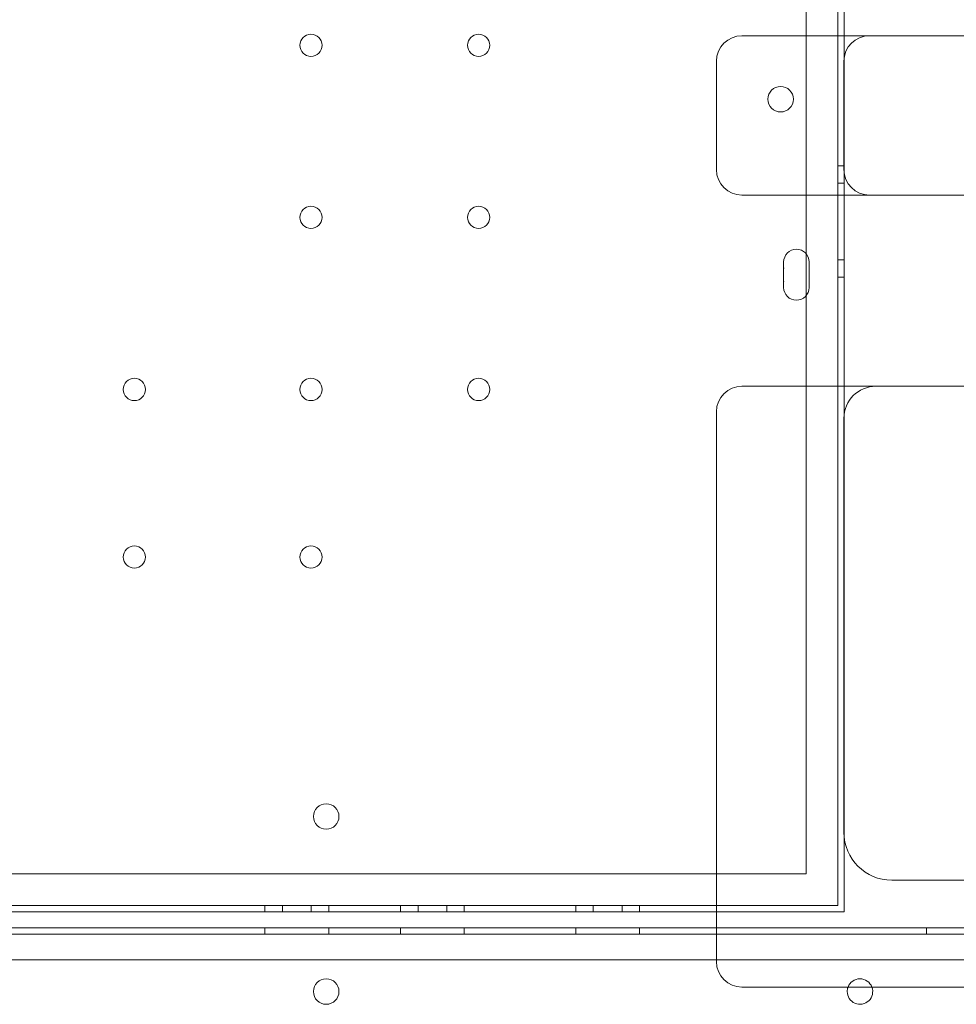
# Model space of a CAD drawing. Units: millimetres. Extents: x -33 to 16467, y 9 to 14009.
# Drawn here: x 11092 to 11386, y 5848 to 6157 of the extents above; entities that cross this region are included whole.
import ezdxf

# ---------------------------------------------------------------- set-up
doc = ezdxf.new("R2010")
doc.units = ezdxf.units.MM
doc.header["$MEASUREMENT"] = 0

msp = doc.modelspace()

# ---------------------------------------------------------------- linework, layer by layer
at = {"color": 0, "linetype": 'Continuous', "lineweight": 0}
for p, q in [((11348.91, 5878.98), (11348.91, 7474.98)), ((11348.91, 5878.98), (11348.91, 7474.98)), ((11338.91, 6083.62), (11338.91, 7270.34)), ((11338.91, 6083.62), (11338.91, 7270.34)), ((11350.91, 6151.98), (11350.91, 6211.98)), ((11350.91, 6151.98), (11350.91, 6211.98)), ((11350.91, 6101.98), (11350.91, 6151.98)), ((11350.91, 6101.98), (11350.91, 6151.98)), ((11350.82, 6143.98), (11350.82, 6109.98)), ((11348.91, 6111.2), (11350.91, 6111.2)), ((11350.91, 6105.7), (11348.91, 6105.7)), ((11350.91, 6105.7), (11348.91, 6105.7)), ((11350.91, 6041.98), (11350.91, 6101.98)), ((11350.91, 6041.98), (11350.91, 6101.98)), ((11338.91, 6070.34), (11338.91, 6083.62)), ((11338.91, 6070.34), (11338.91, 6083.62)), ((11350.91, 6081.7), (11348.91, 6081.7)), ((11350.91, 6081.7), (11348.91, 6081.7)), ((11331.9, 6079.11), (11331.9, 6080.98)), ((11331.9, 6079.11), (11331.9, 6080.98)), ((11331.9, 6074.98), (11331.9, 6078.98)), ((11331.9, 6074.98), (11331.9, 6078.98)), ((11339.9, 6080.98), (11339.9, 6072.98)), ((11339.9, 6080.98), (11339.9, 6072.98)), ((11348.91, 6076.2), (11350.91, 6076.2)), ((11331.9, 6072.98), (11331.9, 6074.86)), ((11331.9, 6072.98), (11331.9, 6074.86)), ((11338.91, 5888.98), (11338.91, 6070.34)), ((11338.91, 5888.98), (11338.91, 6070.34)), ((11325.95, 6041.98), (11324.58, 6041.98)), ((11348.62, 6041.98), (11325.95, 6041.98)), ((11438.11, 6041.98), (11348.62, 6041.98)), ((11350.91, 5876.98), (11350.91, 6041.98)), ((11350.91, 5876.98), (11350.91, 6041.98)), ((11350.82, 6031.98), (11350.82, 5901.96)), ((10702.91, 5888.98), (11338.91, 5888.98)), ((10702.91, 5888.98), (11338.91, 5888.98)), ((11365.82, 5886.96), (11500.37, 5886.96)), ((11348.91, 5878.98), (10692.91, 5878.98)), ((11348.91, 5878.98), (10692.91, 5878.98)), ((11169.19, 5878.98), (11169.19, 5876.98)), ((11174.69, 5876.98), (11174.69, 5878.98)), ((11174.69, 5876.98), (11174.69, 5878.98)), ((11183.69, 5876.98), (11183.69, 5878.98)), ((11183.69, 5876.98), (11183.69, 5878.98)), ((11189.19, 5878.98), (11189.19, 5876.98)), ((11211.69, 5878.98), (11211.69, 5876.98)), ((11217.19, 5876.98), (11217.19, 5878.98)), ((11217.19, 5876.98), (11217.19, 5878.98)), ((11226.19, 5876.98), (11226.19, 5878.98)), ((11226.19, 5876.98), (11226.19, 5878.98)), ((11231.69, 5878.98), (11231.69, 5876.98)), ((11266.69, 5878.98), (11266.69, 5876.98)), ((11272.19, 5876.98), (11272.19, 5878.98)), ((11272.19, 5876.98), (11272.19, 5878.98)), ((11281.19, 5876.98), (11281.19, 5878.98)), ((11281.19, 5876.98), (11281.19, 5878.98)), ((11286.69, 5878.98), (11286.69, 5876.98)), ((10730.82, 5876.98), (11310.82, 5876.98)), ((10730.82, 5876.98), (11310.82, 5876.98)), ((11310.82, 5876.98), (11350.91, 5876.98)), ((11310.82, 5876.98), (11350.91, 5876.98)), ((11310.82, 5871.98), (10730.82, 5871.98)), ((11169.19, 5869.98), (11169.19, 5871.98)), ((11189.19, 5869.98), (11189.19, 5871.98)), ((11211.69, 5869.98), (11211.69, 5871.98)), ((11231.69, 5869.98), (11231.69, 5871.98)), ((11266.69, 5869.98), (11266.69, 5871.98)), ((11286.69, 5869.98), (11286.69, 5871.98)), ((11536.1, 5871.98), (11310.82, 5871.98)), ((11376.69, 5869.98), (11376.69, 5871.98)), ((11533.72, 5869.98), (10508.1, 5869.98)), ((11531.88, 5861.98), (10509.92, 5861.98)), ((11319.68, 5853.42), (11330.02, 5853.42)), ((11330.02, 5853.42), (11341.57, 5853.42)), ((11341.57, 5853.42), (11502.36, 5853.42))]:
    msp.add_line(p, q, dxfattribs=at)
for centre, radius in [((11183.61, 6148.98), 3.5), ((11183.61, 6148.98), 3.5), ((11236.21, 6148.98), 3.5), ((11236.21, 6148.98), 3.5), ((11330.94, 6132.06), 4), ((11330.94, 6132.06), 4), ((11183.61, 6094.98), 3.5), ((11183.61, 6094.98), 3.5), ((11236.21, 6094.98), 3.5), ((11236.21, 6094.98), 3.5), ((11128.21, 6040.98), 3.5), ((11128.21, 6040.98), 3.5), ((11183.61, 6040.98), 3.5), ((11183.61, 6040.98), 3.5), ((11236.21, 6040.98), 3.5), ((11236.21, 6040.98), 3.5), ((11128.21, 5988.38), 3.5), ((11128.21, 5988.38), 3.5), ((11183.61, 5988.38), 3.5), ((11183.61, 5988.38), 3.5), ((11188.4, 5906.95), 4), ((11188.4, 5906.95), 4), ((11188.4, 5852.01), 4)]:
    msp.add_circle(centre, radius, dxfattribs=at)
for centre, radius, start, end in [((11318.82, 6143.98), 8, 90, 180), ((11358.82, 6143.98), 8, 90, 180), ((11318.82, 6109.98), 8, 180, 270), ((11358.82, 6109.98), 8, 180, 270), ((11335.9, 6080.98), 4, 0, 180), ((11335.9, 6080.98), 4, 0, 180), ((11335.9, 6078.98), 4, 178.1964, 180), ((11335.9, 6078.98), 4, 178.1964, 180), ((11335.9, 6074.98), 4, 180, 181.8036), ((11335.9, 6074.98), 4, 180, 181.8036), ((11335.9, 6072.98), 4, 180, 0), ((11335.9, 6072.98), 4, 180, 0), ((11318.82, 6033.98), 8, 90, 180), ((11360.82, 6031.98), 10, 90, 180), ((11365.82, 5901.96), 15, 180, 270), ((11318.82, 5861.42), 8, 180, 270), ((11355.83, 5852.01), 4, 20.6395, 159.3605), ((11355.83, 5852.01), 4, 159.3605, 180), ((11355.83, 5852.01), 4, 180, 20.6395)]:
    msp.add_arc(centre, radius, start, end, dxfattribs=at)
for points, knots in [([(11318.82, 6151.98), (11318.82, 6151.98), (11319.09, 6151.98), (11320.09, 6151.98), (11320.78, 6151.98), (11322.2, 6151.98), (11322.83, 6151.98), (11323.95, 6151.98), (11324.4, 6151.98), (11324.88, 6151.98)], [0, 0, 0, 0, 0.590363, 0.590363, 1.122522, 1.122522, 1.455121, 1.455121, 1.662995, 1.662995, 1.662995, 1.662995]), ([(11324.88, 6151.98), (11356.73, 6151.98), (11385.66, 6151.98), (11438.69, 6151.98), (11461.22, 6151.98), (11487.06, 6151.98), (11494.35, 6151.98), (11500.57, 6151.98)], [0, 0, 0, 0, 13.862718, 13.862718, 29.705824, 29.705824, 37.389368, 37.389368, 37.389368, 37.389368]), ([(11310.82, 6126.98), (11310.82, 6128.02), (11310.82, 6129.06), (11310.82, 6131.77), (11310.82, 6133.44), (11310.82, 6137.77), (11310.82, 6140.44), (11310.82, 6143.4), (11310.82, 6143.69), (11310.82, 6143.98)], [2.5, 2.5, 2.5, 2.5, 2.8125, 2.8125, 3.3125, 3.3125, 4.1125, 4.1125, 4.2, 4.2, 4.2, 4.2]), ([(11310.82, 6126.98), (11310.82, 6125.94), (11310.82, 6124.9), (11310.82, 6122.19), (11310.82, 6120.52), (11310.82, 6116.19), (11310.82, 6113.52), (11310.82, 6110.56), (11310.82, 6110.27), (11310.82, 6109.98)], [2.5, 2.5, 2.5, 2.5, 2.8125, 2.8125, 3.3125, 3.3125, 4.1125, 4.1125, 4.2, 4.2, 4.2, 4.2]), ([(11318.82, 6101.98), (11318.82, 6101.98), (11319.09, 6101.98), (11320.09, 6101.98), (11320.78, 6101.98), (11322.2, 6101.98), (11322.83, 6101.98), (11323.95, 6101.98), (11324.4, 6101.98), (11324.88, 6101.98)], [0, 0, 0, 0, 0.590363, 0.590363, 1.122522, 1.122522, 1.455121, 1.455121, 1.662995, 1.662995, 1.662995, 1.662995]), ([(11324.88, 6101.98), (11356.73, 6101.98), (11385.66, 6101.98), (11438.69, 6101.98), (11461.22, 6101.98), (11487.06, 6101.98), (11494.35, 6101.98), (11500.57, 6101.98)], [0, 0, 0, 0, 13.862718, 13.862718, 29.705824, 29.705824, 37.389368, 37.389368, 37.389368, 37.389368]), ([(11320.79, 6041.98), (11320.63, 6041.98), (11320.48, 6041.98), (11320.12, 6041.98), (11319.92, 6041.98), (11319.46, 6041.98), (11319.23, 6041.98), (11318.91, 6041.98), (11318.82, 6041.98), (11318.82, 6041.98)], [0, 0, 0, 0, 0.0668365, 0.0668365, 0.1737749, 0.1737749, 0.3448764, 0.3448764, 0.5346921, 0.5346921, 0.5346921, 0.5346921]), ([(11320.79, 6041.98), (11321.01, 6041.98), (11321.23, 6041.98), (11321.71, 6041.98), (11321.96, 6041.98), (11322.37, 6041.98), (11322.53, 6041.98), (11322.77, 6041.98), (11322.85, 6041.98), (11323.05, 6041.98), (11323.18, 6041.98), (11323.51, 6041.98), (11323.71, 6041.98), (11324.13, 6041.98), (11324.36, 6041.98), (11324.58, 6041.98)], [-0.5479317, -0.5479317, -0.5479317, -0.5479317, -0.4520436, -0.4520436, -0.3424573, -0.3424573, -0.2739658, -0.2739658, -0.2397201, -0.2397201, -0.1849269, -0.1849269, -0.0972579, -0.0972579, 0, 0, 0, 0]), ([(11310.82, 6033.98), (11310.82, 6025.65), (11310.82, 6017.31), (11310.82, 6008.98), (11310.82, 5996.41), (11310.82, 5983.84), (11310.82, 5971.27), (11310.82, 5963.41), (11310.82, 5955.56), (11310.82, 5947.7), (11310.82, 5943.77), (11310.82, 5939.84), (11310.82, 5935.91), (11310.82, 5929.63), (11310.82, 5923.34), (11310.82, 5917.06), (11310.82, 5907), (11310.82, 5896.95), (11310.82, 5886.89), (11310.82, 5878.4), (11310.82, 5869.91), (11310.82, 5861.42)], [0.8, 0.8, 0.8, 0.8, 3.299822, 3.299822, 3.299822, 7.071046, 7.071046, 7.071046, 9.428062, 9.428062, 9.428062, 10.606569, 10.606569, 10.606569, 12.492182, 12.492182, 12.492182, 15.509162, 15.509162, 15.509162, 18.05612, 18.05612, 18.05612, 18.05612]), ([(11318.82, 5853.42), (11318.82, 5853.42), (11318.86, 5853.42), (11319, 5853.42), (11319.09, 5853.42), (11319.29, 5853.42), (11319.38, 5853.42), (11319.54, 5853.42), (11319.61, 5853.42), (11319.68, 5853.42)], [0, 0, 0, 0, 0.1239274, 0.1239274, 0.2356366, 0.2356366, 0.3054548, 0.3054548, 0.3490912, 0.3490912, 0.3490912, 0.3490912])]:
    msp.add_open_spline(points, degree=3, knots=knots, dxfattribs=at)

doc.saveas('drawing.dxf')
